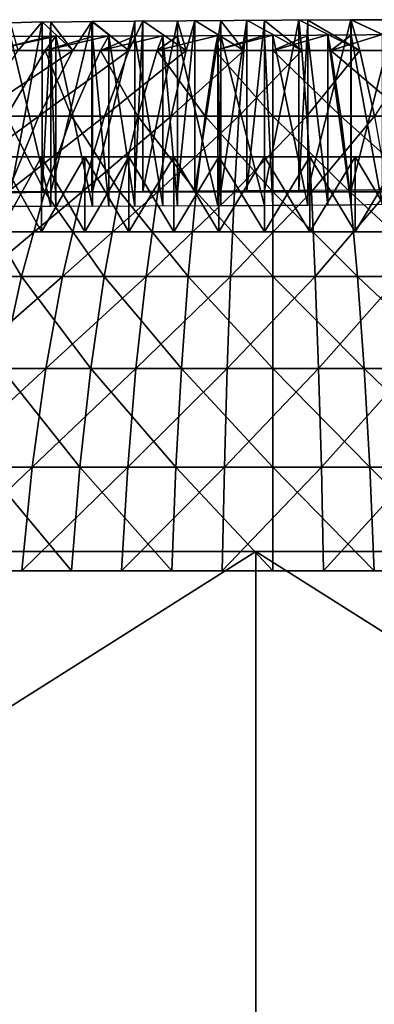
# Model space of a CAD drawing. Extents: x -0.2 to 0.2, y -0.1 to 12.3.
# Drawn here: x 0 to 0, y 12.2 to 12.3 of the extents above; entities that cross this region are included whole.
import ezdxf

# ---------------------------------------------------------------- set-up
doc = ezdxf.new("R2010")
doc.units = 0
doc.header["$MEASUREMENT"] = 0
doc.layers.get('0').update_dxf_attribs({"linetype": 'CONTINUOUS'})

msp = doc.modelspace()

# ---------------------------------------------------------------- linework, layer by layer
for points in [[(-0.014176, 12.25278, 0.001756), (-0.012093, 12.252826, 0.000915), (-0.013685, 12.250944, -0.002988)], [(-0.012093, 12.252826, 0.000915), (-0.014176, 12.25278, 0.001756), (-0.014176, 12.24153, 0.001756)], [(-0.012093, 12.252826, 0.000915), (-0.014176, 12.24153, 0.001756), (-0.012093, 12.241577, 0.000915)], [(-0.010077, 12.250944, -0.004282), (-0.013685, 12.250944, -0.002988), (-0.012093, 12.252826, 0.000915)], [(-0.012093, 12.252826, 0.000915), (-0.01151, 12.252815, 0.000679), (-0.010077, 12.250944, -0.004282)], [(-0.01151, 12.252815, 0.000679), (-0.012093, 12.252826, 0.000915), (-0.012093, 12.241577, 0.000915)], [(-0.01151, 12.252815, 0.000679), (-0.012093, 12.241577, 0.000915), (-0.01151, 12.241566, 0.000679)], [(-0.01151, 12.252815, 0.000679), (-0.008808, 12.252853, -0.000198), (-0.010077, 12.250944, -0.004282)], [(-0.008808, 12.252853, -0.000198), (-0.01151, 12.252815, 0.000679), (-0.01151, 12.241566, 0.000679)], [(-0.008808, 12.252853, -0.000198), (-0.01151, 12.241566, 0.000679), (-0.008808, 12.241604, -0.000198)], [(-0.006371, 12.250944, -0.005261), (-0.010077, 12.250944, -0.004282), (-0.008808, 12.252853, -0.000198)], [(-0.006371, 12.250944, -0.005261), (-0.008808, 12.252853, -0.000198), (-0.008775, 12.252852, -0.000209)], [(-0.008775, 12.252852, -0.000209), (-0.008808, 12.252853, -0.000198), (-0.008808, 12.241604, -0.000198)], [(-0.008775, 12.252852, -0.000209), (-0.008808, 12.241604, -0.000198), (-0.008775, 12.241603, -0.000209)], [(-0.008775, 12.252852, -0.000209), (-0.005985, 12.252871, -0.000905), (-0.006371, 12.250944, -0.005261)], [(-0.005985, 12.252871, -0.000905), (-0.008775, 12.252852, -0.000209), (-0.008775, 12.241603, -0.000209)], [(-0.005985, 12.252871, -0.000905), (-0.008775, 12.241603, -0.000209), (-0.005985, 12.241621, -0.000905)], [(-0.005985, 12.252871, -0.000905), (-0.00544, 12.252891, -0.001001), (-0.006371, 12.250944, -0.005261)], [(-0.002594, 12.250944, -0.005917), (-0.006371, 12.250944, -0.005261), (-0.00544, 12.252891, -0.001001)], [(-0.00544, 12.252891, -0.001001), (-0.005985, 12.252871, -0.000905), (-0.005985, 12.241621, -0.000905)], [(-0.00544, 12.252891, -0.001001), (-0.005985, 12.241621, -0.000905), (-0.00544, 12.241642, -0.001001)], [(-0.00544, 12.252891, -0.001001), (-0.003154, 12.252889, -0.001404), (-0.002594, 12.250944, -0.005917)], [(-0.003154, 12.252889, -0.001404), (-0.00544, 12.252891, -0.001001), (-0.00544, 12.241642, -0.001001)], [(-0.003154, 12.252889, -0.001404), (-0.00544, 12.241642, -0.001001), (-0.003154, 12.241639, -0.001404)], [(-0.003154, 12.252889, -0.001404), (-0.002024, 12.252922, -0.001523), (-0.002594, 12.250944, -0.005917)], [(-0.002024, 12.252922, -0.001523), (-0.003154, 12.252889, -0.001404), (-0.003154, 12.241639, -0.001404)], [(-0.002024, 12.252922, -0.001523), (-0.003154, 12.241639, -0.001404), (-0.002024, 12.241673, -0.001523)], [(0.001225, 12.250944, -0.006247), (-0.002594, 12.250944, -0.005917), (-0.002024, 12.252922, -0.001523)], [(-0.002024, 12.252922, -0.001523), (-0.000295, 12.252908, -0.001704), (0.001225, 12.250944, -0.006247)], [(-0.000295, 12.252908, -0.001704), (-0.002024, 12.252922, -0.001523), (-0.002024, 12.241673, -0.001523)], [(-0.000295, 12.252908, -0.001704), (-0.002024, 12.241673, -0.001523), (-0.000295, 12.241658, -0.001704)], [(-0.000295, 12.252908, -0.001704), (0.001418, 12.252947, -0.001764), (0.001225, 12.250944, -0.006247)], [(0.001418, 12.252947, -0.001764), (-0.000295, 12.252908, -0.001704), (-0.000295, 12.241658, -0.001704)], [(0.001418, 12.252947, -0.001764), (-0.000295, 12.241658, -0.001704), (0.001418, 12.241697, -0.001764)], [(0.005058, 12.250944, -0.006247), (0.001225, 12.250944, -0.006247), (0.001418, 12.252947, -0.001764)], [(0.001418, 12.252947, -0.001764), (0.002579, 12.252929, -0.001805), (0.005058, 12.250944, -0.006247)], [(0.002579, 12.252929, -0.001805), (0.001418, 12.252947, -0.001764), (0.001418, 12.241697, -0.001764)], [(0.002579, 12.252929, -0.001805), (0.001418, 12.241697, -0.001764), (0.002579, 12.241679, -0.001805)], [(0.002579, 12.252929, -0.001805), (0.004863, 12.252964, -0.001725), (0.005058, 12.250944, -0.006247)], [(0.004863, 12.252964, -0.001725), (0.002579, 12.252929, -0.001805), (0.002579, 12.241679, -0.001805)], [(0.004863, 12.252964, -0.001725), (0.002579, 12.241679, -0.001805), (0.004863, 12.241715, -0.001725)], [(0.008877, 12.250944, -0.005917), (0.005058, 12.250944, -0.006247), (0.004863, 12.252964, -0.001725)], [(0.004863, 12.252964, -0.001725), (0.005452, 12.252951, -0.001704), (0.008877, 12.250944, -0.005917)], [(0.005452, 12.252951, -0.001704), (0.004863, 12.252964, -0.001725), (0.004863, 12.241715, -0.001725)], [(0.005452, 12.252951, -0.001704), (0.004863, 12.241715, -0.001725), (0.005452, 12.241702, -0.001704)], [(0.005452, 12.252951, -0.001704), (0.008292, 12.252975, -0.001406), (0.008877, 12.250944, -0.005917)], [(0.008292, 12.252975, -0.001406), (0.005452, 12.252951, -0.001704), (0.005452, 12.241702, -0.001704)], [(0.008292, 12.252975, -0.001406), (0.005452, 12.241702, -0.001704), (0.008292, 12.241726, -0.001406)], [(0.012654, 12.250944, -0.005261), (0.008877, 12.250944, -0.005917), (0.008292, 12.252975, -0.001406)], [(0.012654, 12.250944, -0.005261), (0.008292, 12.252975, -0.001406), (0.008312, 12.252975, -0.001404)], [(0.008312, 12.252975, -0.001404), (0.008292, 12.252975, -0.001406), (0.008292, 12.241726, -0.001406)], [(0.008312, 12.252975, -0.001404), (0.008292, 12.241726, -0.001406), (0.008312, 12.241725, -0.001404)], [(0.008312, 12.252975, -0.001404), (0.011143, 12.252977, -0.000905), (0.012654, 12.250944, -0.005261)], [(0.011143, 12.252977, -0.000905), (0.008312, 12.252975, -0.001404), (0.008312, 12.241725, -0.001404)], [(0.011143, 12.252977, -0.000905), (0.008312, 12.241725, -0.001404), (0.011143, 12.241728, -0.000905)], [(-0.015445, 12.250944, 0.07875), (-0.011895, 12.250944, 0.080198), (-0.01118, 12.25189, 0.078203)], [(-0.015445, 12.250944, 0.07875), (-0.01118, 12.25189, 0.078203), (-0.01151, 12.25188, 0.078096)], [(-0.01151, 12.25188, 0.078096), (-0.014176, 12.251875, 0.077019), (-0.015445, 12.250944, 0.07875)], [(-0.014176, 12.251875, 0.077019), (-0.01151, 12.25188, 0.078096), (-0.01151, 12.24063, 0.078096)], [(-0.014176, 12.251875, 0.077019), (-0.01151, 12.24063, 0.078096), (-0.014176, 12.240626, 0.077019)], [(-0.011895, 12.250944, 0.080198), (-0.008234, 12.250944, 0.081336), (-0.007685, 12.251904, 0.079256)], [(-0.007685, 12.251904, 0.079256), (-0.008775, 12.251876, 0.078984), (-0.011895, 12.250944, 0.080198)], [(-0.008775, 12.251876, 0.078984), (-0.01118, 12.25189, 0.078203), (-0.011895, 12.250944, 0.080198)], [(-0.01151, 12.25188, 0.078096), (-0.01118, 12.25189, 0.078203), (-0.01118, 12.240642, 0.078203)], [(-0.01151, 12.25188, 0.078096), (-0.01118, 12.240642, 0.078203), (-0.01151, 12.24063, 0.078096)], [(-0.01118, 12.25189, 0.078203), (-0.008775, 12.251876, 0.078984), (-0.008775, 12.240627, 0.078984)], [(-0.01118, 12.25189, 0.078203), (-0.008775, 12.240627, 0.078984), (-0.01118, 12.240642, 0.078203)], [(-0.008775, 12.251876, 0.078984), (-0.007685, 12.251904, 0.079256), (-0.007685, 12.240655, 0.079256)], [(-0.008775, 12.251876, 0.078984), (-0.007685, 12.240655, 0.079256), (-0.008775, 12.240627, 0.078984)], [(-0.008234, 12.250944, 0.081336), (-0.00449, 12.250944, 0.082154), (-0.004117, 12.251916, 0.080009)], [(-0.004117, 12.251916, 0.080009), (-0.005985, 12.251882, 0.07968), (-0.008234, 12.250944, 0.081336)], [(-0.005985, 12.251882, 0.07968), (-0.007685, 12.251904, 0.079256), (-0.008234, 12.250944, 0.081336)], [(-0.007685, 12.251904, 0.079256), (-0.005985, 12.251882, 0.07968), (-0.005985, 12.240633, 0.07968)], [(-0.007685, 12.251904, 0.079256), (-0.005985, 12.240633, 0.07968), (-0.007685, 12.240655, 0.079256)], [(-0.005985, 12.251882, 0.07968), (-0.004117, 12.251916, 0.080009), (-0.004117, 12.240667, 0.080009)], [(-0.005985, 12.251882, 0.07968), (-0.004117, 12.240667, 0.080009), (-0.005985, 12.240633, 0.07968)], [(-0.00449, 12.250944, 0.082154), (-0.000688, 12.250944, 0.082648), (-0.000499, 12.251925, 0.080458)], [(-0.000499, 12.251925, 0.080458), (-0.003154, 12.251897, 0.080179), (-0.00449, 12.250944, 0.082154)], [(-0.003154, 12.251897, 0.080179), (-0.004117, 12.251916, 0.080009), (-0.00449, 12.250944, 0.082154)], [(-0.004117, 12.251916, 0.080009), (-0.003154, 12.251897, 0.080179), (-0.003154, 12.240647, 0.080179)], [(-0.004117, 12.251916, 0.080009), (-0.003154, 12.240647, 0.080179), (-0.004117, 12.240667, 0.080009)], [(-0.003154, 12.251897, 0.080179), (-0.000499, 12.251925, 0.080458), (-0.000499, 12.240676, 0.080458)], [(-0.003154, 12.251897, 0.080179), (-0.000499, 12.240676, 0.080458), (-0.003154, 12.240647, 0.080179)], [(-0.000688, 12.250944, 0.082648), (0.003142, 12.250944, 0.082813), (0.003142, 12.25195, 0.08056)], [(-0.000688, 12.250944, 0.082648), (0.003142, 12.25195, 0.08056), (0.002579, 12.25193, 0.08058)], [(0.002579, 12.25193, 0.08058), (-0.000295, 12.25192, 0.08048), (-0.000688, 12.250944, 0.082648)], [(-0.000295, 12.25192, 0.08048), (-0.000499, 12.251925, 0.080458), (-0.000688, 12.250944, 0.082648)], [(-0.000499, 12.251925, 0.080458), (-0.000295, 12.25192, 0.08048), (-0.000295, 12.24067, 0.08048)], [(-0.000499, 12.251925, 0.080458), (-0.000295, 12.24067, 0.08048), (-0.000499, 12.240676, 0.080458)], [(-0.000295, 12.25192, 0.08048), (0.002579, 12.25193, 0.08058), (0.002579, 12.240681, 0.08058)], [(-0.000295, 12.25192, 0.08048), (0.002579, 12.240681, 0.08058), (-0.000295, 12.24067, 0.08048)], [(0.002579, 12.25193, 0.08058), (0.003142, 12.25195, 0.08056), (0.003142, 12.240701, 0.08056)], [(0.002579, 12.25193, 0.08058), (0.003142, 12.240701, 0.08056), (0.002579, 12.240681, 0.08058)], [(0.003142, 12.250944, 0.082813), (0.006971, 12.250944, 0.082648), (0.006772, 12.251978, 0.080341)], [(0.006772, 12.251978, 0.080341), (0.005452, 12.251942, 0.08048), (0.003142, 12.250944, 0.082813)], [(0.005452, 12.251942, 0.08048), (0.003142, 12.25195, 0.08056), (0.003142, 12.250944, 0.082813)], [(0.003142, 12.25195, 0.08056), (0.005452, 12.251942, 0.08048), (0.005452, 12.240692, 0.08048)], [(0.003142, 12.25195, 0.08056), (0.005452, 12.240692, 0.08048), (0.003142, 12.240701, 0.08056)], [(0.005452, 12.251942, 0.08048), (0.006772, 12.251978, 0.080341), (0.006772, 12.240728, 0.080341)], [(0.005452, 12.251942, 0.08048), (0.006772, 12.240728, 0.080341), (0.005452, 12.240692, 0.08048)], [(0.008312, 12.251961, 0.080179), (0.006772, 12.251978, 0.080341), (0.006971, 12.250944, 0.082648)], [(0.006772, 12.251978, 0.080341), (0.008312, 12.251961, 0.080179), (0.008312, 12.240712, 0.080179)], [(0.006772, 12.251978, 0.080341), (0.008312, 12.240712, 0.080179), (0.006772, 12.240728, 0.080341)], [(0.006971, 12.250944, 0.082648), (0.010773, 12.250944, 0.082154), (0.010366, 12.252004, 0.079817)], [(0.010366, 12.252004, 0.079817), (0.008312, 12.251961, 0.080179), (0.006971, 12.250944, 0.082648)], [(0.008312, 12.251961, 0.080179), (0.010366, 12.252004, 0.079817), (0.010366, 12.240754, 0.079817)], [(0.008312, 12.251961, 0.080179), (0.010366, 12.240754, 0.079817), (0.008312, 12.240712, 0.080179)], [(-0.016542, 12.246593, -0.00999), (-0.013685, 12.250944, -0.002988), (-0.010077, 12.250944, -0.004282)], [(-0.016542, 12.246593, -0.00999), (-0.010077, 12.250944, -0.004282), (-0.012321, 12.246593, -0.011504)], [(-0.014448, 12.246593, 0.087317), (-0.011895, 12.250944, 0.080198), (-0.015445, 12.250944, 0.07875)], [(-0.010166, 12.246593, 0.088647), (-0.011895, 12.250944, 0.080198), (-0.014448, 12.246593, 0.087317)], [(-0.012321, 12.246593, -0.011504), (-0.010077, 12.250944, -0.004282), (-0.006371, 12.250944, -0.005261)], [(-0.012321, 12.246593, -0.011504), (-0.006371, 12.250944, -0.005261), (-0.007986, 12.246593, -0.012649)], [(-0.010166, 12.246593, 0.088647), (-0.008234, 12.250944, 0.081336), (-0.011895, 12.250944, 0.080198)], [(-0.005785, 12.246593, 0.089605), (-0.008234, 12.250944, 0.081336), (-0.010166, 12.246593, 0.088647)], [(-0.005785, 12.246593, 0.089605), (-0.00449, 12.250944, 0.082154), (-0.008234, 12.250944, 0.081336)], [(-0.007986, 12.246593, -0.012649), (-0.006371, 12.250944, -0.005261), (-0.002594, 12.250944, -0.005917)], [(-0.007986, 12.246593, -0.012649), (-0.002594, 12.250944, -0.005917), (-0.003568, 12.246593, -0.013417)], [(-0.001338, 12.246593, 0.090182), (-0.00449, 12.250944, 0.082154), (-0.005785, 12.246593, 0.089605)], [(-0.001338, 12.246593, 0.090182), (-0.000688, 12.250944, 0.082648), (-0.00449, 12.250944, 0.082154)], [(-0.003568, 12.246593, -0.013417), (-0.002594, 12.250944, -0.005917), (0.001225, 12.250944, -0.006247)], [(-0.003568, 12.246593, -0.013417), (0.001225, 12.250944, -0.006247), (0.0009, 12.246593, -0.013802)], [(0.003142, 12.246593, 0.090375), (-0.000688, 12.250944, 0.082648), (-0.001338, 12.246593, 0.090182)], [(0.003142, 12.246593, 0.090375), (0.003142, 12.250944, 0.082813), (-0.000688, 12.250944, 0.082648)], [(0.0009, 12.246593, -0.013802), (0.001225, 12.250944, -0.006247), (0.005058, 12.250944, -0.006247)], [(0.0009, 12.246593, -0.013802), (0.005058, 12.250944, -0.006247), (0.005384, 12.246593, -0.013802)], [(0.007621, 12.246593, 0.090182), (0.006971, 12.250944, 0.082648), (0.003142, 12.250944, 0.082813)], [(0.007621, 12.246593, 0.090182), (0.003142, 12.250944, 0.082813), (0.003142, 12.246593, 0.090375)], [(0.005384, 12.246593, -0.013802), (0.005058, 12.250944, -0.006247), (0.008877, 12.250944, -0.005917)], [(0.005384, 12.246593, -0.013802), (0.008877, 12.250944, -0.005917), (0.009851, 12.246593, -0.013417)], [(0.012068, 12.246593, 0.089605), (0.010773, 12.250944, 0.082154), (0.006971, 12.250944, 0.082648)], [(0.012068, 12.246593, 0.089605), (0.006971, 12.250944, 0.082648), (0.007621, 12.246593, 0.090182)], [(0.009851, 12.246593, -0.013417), (0.008877, 12.250944, -0.005917), (0.012654, 12.250944, -0.005261)], [(-0.019132, 12.24159, -0.01634), (-0.016542, 12.246593, -0.00999), (-0.012321, 12.246593, -0.011504)], [(-0.019132, 12.24159, -0.01634), (-0.012321, 12.246593, -0.011504), (-0.014356, 12.24159, -0.018053)], [(-0.011917, 12.24159, 0.095277), (-0.014448, 12.246593, 0.087317), (-0.016762, 12.24159, 0.093772)], [(-0.011917, 12.24159, 0.095277), (-0.010166, 12.246593, 0.088647), (-0.014448, 12.246593, 0.087317)], [(-0.014356, 12.24159, -0.018053), (-0.012321, 12.246593, -0.011504), (-0.007986, 12.246593, -0.012649)], [(-0.014356, 12.24159, -0.018053), (-0.007986, 12.246593, -0.012649), (-0.00945, 12.24159, -0.019348)], [(-0.00696, 12.24159, 0.096361), (-0.010166, 12.246593, 0.088647), (-0.011917, 12.24159, 0.095277)], [(-0.00696, 12.24159, 0.096361), (-0.005785, 12.246593, 0.089605), (-0.010166, 12.246593, 0.088647)], [(-0.00945, 12.24159, -0.019348), (-0.007986, 12.246593, -0.012649), (-0.003568, 12.246593, -0.013417)], [(-0.00945, 12.24159, -0.019348), (-0.003568, 12.246593, -0.013417), (-0.004451, 12.24159, -0.020217)], [(-0.001928, 12.24159, 0.097014), (-0.005785, 12.246593, 0.089605), (-0.00696, 12.24159, 0.096361)], [(-0.001928, 12.24159, 0.097014), (-0.001338, 12.246593, 0.090182), (-0.005785, 12.246593, 0.089605)], [(-0.004451, 12.24159, -0.020217), (-0.003568, 12.246593, -0.013417), (0.0009, 12.246593, -0.013802)], [(-0.004451, 12.24159, -0.020217), (0.0009, 12.246593, -0.013802), (0.000605, 12.24159, -0.020654)], [(0.003142, 12.24159, 0.097232), (-0.001338, 12.246593, 0.090182), (-0.001928, 12.24159, 0.097014)], [(0.003142, 12.24159, 0.097232), (0.003142, 12.246593, 0.090375), (-0.001338, 12.246593, 0.090182)], [(0.000605, 12.24159, -0.020654), (0.0009, 12.246593, -0.013802), (0.005384, 12.246593, -0.013802)], [(0.000605, 12.24159, -0.020654), (0.005384, 12.246593, -0.013802), (0.005679, 12.24159, -0.020654)], [(0.008211, 12.24159, 0.097014), (0.007621, 12.246593, 0.090182), (0.003142, 12.246593, 0.090375)], [(0.008211, 12.24159, 0.097014), (0.003142, 12.246593, 0.090375), (0.003142, 12.24159, 0.097232)], [(0.005679, 12.24159, -0.020654), (0.005384, 12.246593, -0.013802), (0.009851, 12.246593, -0.013417)], [(0.005679, 12.24159, -0.020654), (0.009851, 12.246593, -0.013417), (0.010734, 12.24159, -0.020217)], [(0.013243, 12.24159, 0.096361), (0.012068, 12.246593, 0.089605), (0.007621, 12.246593, 0.090182)], [(0.013243, 12.24159, 0.096361), (0.007621, 12.246593, 0.090182), (0.008211, 12.24159, 0.097014)], [(-0.006366, 12.243921, 0.08147), (-0.027307, 12.243921, 0.070335), (-0.039166, 12.243921, 0.049796)], [(0.022777, 12.24392, 0.077374), (-0.006366, 12.243921, 0.08147), (-0.039166, 12.243921, 0.049796)], [(-0.039166, 12.243921, 0.049796), (-0.025075, 12.243921, 0.006431), (0.020078, 12.24392, 0.000085)], [(-0.039166, 12.243921, 0.049796), (0.020078, 12.24392, 0.000085), (0.022777, 12.24392, 0.077374)], [(-0.006366, 12.243921, 0.08147), (-0.017619, 12.243921, 0.077374), (-0.027307, 12.243921, 0.070335)], [(-0.025075, 12.243921, 0.006431), (-0.01492, 12.243921, 0.000085), (-0.003409, 12.243921, -0.003216)], [(-0.025075, 12.243921, 0.006431), (-0.003409, 12.243921, -0.003216), (0.020078, 12.24392, 0.000085)], [(-0.012136, 12.243921, 0.079815), (-0.01492, 12.243921, 0.07869), (-0.017619, 12.243921, 0.077374)], [(-0.006366, 12.243921, 0.08147), (-0.012136, 12.243921, 0.079815), (-0.017619, 12.243921, 0.077374)], [(-0.012136, 12.243921, 0.079815), (-0.012136, 12.23896, 0.079815), (-0.01492, 12.23896, 0.07869)], [(-0.012136, 12.243921, 0.079815), (-0.01492, 12.23896, 0.07869), (-0.01492, 12.243921, 0.07869)], [(-0.01492, 12.243921, 0.000085), (-0.01492, 12.23896, 0.000085), (-0.012136, 12.23896, -0.00104)], [(-0.01492, 12.243921, 0.000085), (-0.012136, 12.23896, -0.00104), (-0.012136, 12.243921, -0.00104)], [(-0.01492, 12.243921, 0.000085), (-0.012136, 12.243921, -0.00104), (-0.00928, 12.243921, -0.001968)], [(-0.01492, 12.243921, 0.000085), (-0.00928, 12.243921, -0.001968), (-0.003409, 12.243921, -0.003216)], [(-0.00928, 12.243921, 0.080743), (-0.00928, 12.23896, 0.080743), (-0.012136, 12.23896, 0.079815)], [(-0.00928, 12.243921, 0.080743), (-0.012136, 12.23896, 0.079815), (-0.012136, 12.243921, 0.079815)], [(-0.012136, 12.243921, -0.00104), (-0.012136, 12.23896, -0.00104), (-0.00928, 12.23896, -0.001968)], [(-0.012136, 12.243921, -0.00104), (-0.00928, 12.23896, -0.001968), (-0.00928, 12.243921, -0.001968)], [(-0.006366, 12.243921, 0.08147), (-0.00928, 12.243921, 0.080743), (-0.012136, 12.243921, 0.079815)], [(-0.006366, 12.243921, 0.08147), (-0.006366, 12.23896, 0.08147), (-0.00928, 12.23896, 0.080743)], [(-0.006366, 12.243921, 0.08147), (-0.00928, 12.23896, 0.080743), (-0.00928, 12.243921, 0.080743)], [(-0.00928, 12.243921, -0.001968), (-0.00928, 12.23896, -0.001968), (-0.006366, 12.23896, -0.002695)], [(-0.00928, 12.243921, -0.001968), (-0.006366, 12.23896, -0.002695), (-0.006366, 12.243921, -0.002695)], [(-0.00928, 12.243921, -0.001968), (-0.006366, 12.243921, -0.002695), (-0.003409, 12.243921, -0.003216)], [(-0.003409, 12.243921, 0.081991), (-0.003409, 12.23896, 0.081991), (-0.006366, 12.23896, 0.08147)], [(-0.003409, 12.243921, 0.081991), (-0.006366, 12.23896, 0.08147), (-0.006366, 12.243921, 0.08147)], [(-0.006366, 12.243921, -0.002695), (-0.006366, 12.23896, -0.002695), (-0.003409, 12.23896, -0.003216)], [(-0.006366, 12.243921, -0.002695), (-0.003409, 12.23896, -0.003216), (-0.003409, 12.243921, -0.003216)], [(-0.000422, 12.243921, 0.082305), (-0.003409, 12.243921, 0.081991), (-0.006366, 12.243921, 0.08147)], [(0.00558, 12.243921, 0.082305), (-0.000422, 12.243921, 0.082305), (-0.006366, 12.243921, 0.08147)], [(0.011524, 12.24392, 0.08147), (0.00558, 12.243921, 0.082305), (-0.006366, 12.243921, 0.08147)], [(0.022777, 12.24392, 0.077374), (0.011524, 12.24392, 0.08147), (-0.006366, 12.243921, 0.08147)], [(-0.000422, 12.243921, 0.082305), (-0.000422, 12.23896, 0.082305), (-0.003409, 12.23896, 0.081991)], [(-0.000422, 12.243921, 0.082305), (-0.003409, 12.23896, 0.081991), (-0.003409, 12.243921, 0.081991)], [(-0.003409, 12.243921, -0.003216), (-0.003409, 12.23896, -0.003216), (-0.000422, 12.238959, -0.00353)], [(-0.003409, 12.243921, -0.003216), (-0.000422, 12.238959, -0.00353), (-0.000422, 12.24392, -0.00353)], [(-0.003409, 12.243921, -0.003216), (-0.000422, 12.24392, -0.00353), (0.002579, 12.24392, -0.003635)], [(-0.003409, 12.243921, -0.003216), (0.002579, 12.24392, -0.003635), (0.008566, 12.24392, -0.003216)], [(-0.003409, 12.243921, -0.003216), (0.008566, 12.24392, -0.003216), (0.020078, 12.24392, 0.000085)], [(0.002579, 12.243921, 0.08241), (0.002579, 12.23896, 0.08241), (-0.000422, 12.23896, 0.082305)], [(0.002579, 12.243921, 0.08241), (-0.000422, 12.23896, 0.082305), (-0.000422, 12.243921, 0.082305)], [(0.00558, 12.243921, 0.082305), (0.002579, 12.243921, 0.08241), (-0.000422, 12.243921, 0.082305)], [(-0.000422, 12.24392, -0.00353), (-0.000422, 12.238959, -0.00353), (0.002579, 12.238959, -0.003635)], [(-0.000422, 12.24392, -0.00353), (0.002579, 12.238959, -0.003635), (0.002579, 12.24392, -0.003635)], [(0.00558, 12.243921, 0.082305), (0.00558, 12.23896, 0.082305), (0.002579, 12.23896, 0.08241)], [(0.00558, 12.243921, 0.082305), (0.002579, 12.23896, 0.08241), (0.002579, 12.243921, 0.08241)], [(0.002579, 12.24392, -0.003635), (0.002579, 12.238959, -0.003635), (0.00558, 12.238959, -0.00353)], [(0.002579, 12.24392, -0.003635), (0.00558, 12.238959, -0.00353), (0.00558, 12.24392, -0.00353)], [(0.002579, 12.24392, -0.003635), (0.00558, 12.24392, -0.00353), (0.008566, 12.24392, -0.003216)], [(0.008566, 12.24392, 0.081991), (0.00558, 12.23896, 0.082305), (0.00558, 12.243921, 0.082305)], [(0.011524, 12.24392, 0.08147), (0.008566, 12.24392, 0.081991), (0.00558, 12.243921, 0.082305)], [(0.00558, 12.24392, -0.00353), (0.00558, 12.238959, -0.00353), (0.008566, 12.238959, -0.003216)], [(0.00558, 12.24392, -0.00353), (0.008566, 12.238959, -0.003216), (0.008566, 12.24392, -0.003216)], [(0.008566, 12.24392, 0.081991), (0.008566, 12.238959, 0.081991), (0.00558, 12.23896, 0.082305)], [(0.008566, 12.24392, -0.003216), (0.008566, 12.238959, -0.003216), (0.011524, 12.238959, -0.002695)], [(0.008566, 12.24392, -0.003216), (0.011524, 12.238959, -0.002695), (0.011524, 12.24392, -0.002695)], [(0.011524, 12.24392, 0.08147), (0.011524, 12.238959, 0.08147), (0.008566, 12.238959, 0.081991)], [(0.011524, 12.24392, 0.08147), (0.008566, 12.238959, 0.081991), (0.008566, 12.24392, 0.081991)], [(0.008566, 12.24392, -0.003216), (0.011524, 12.24392, -0.002695), (0.014437, 12.24392, -0.001968)], [(0.008566, 12.24392, -0.003216), (0.014437, 12.24392, -0.001968), (0.020078, 12.24392, 0.000085)], [(-0.013464, 12.236008, 0.101137), (-0.016762, 12.24159, 0.093772), (-0.018808, 12.236008, 0.099476)], [(-0.013464, 12.236008, 0.101137), (-0.011917, 12.24159, 0.095277), (-0.016762, 12.24159, 0.093772)], [(-0.016154, 12.236008, -0.02384), (-0.014356, 12.24159, -0.018053), (-0.00945, 12.24159, -0.019348)], [(-0.016154, 12.236008, -0.02384), (-0.00945, 12.24159, -0.019348), (-0.010744, 12.236008, -0.025269)], [(-0.007998, 12.236008, 0.102331), (-0.011917, 12.24159, 0.095277), (-0.013464, 12.236008, 0.101137)], [(-0.007998, 12.236008, 0.102331), (-0.00696, 12.24159, 0.096361), (-0.011917, 12.24159, 0.095277)], [(-0.010744, 12.236008, -0.025269), (-0.00945, 12.24159, -0.019348), (-0.004451, 12.24159, -0.020217)], [(-0.010744, 12.236008, -0.025269), (-0.004451, 12.24159, -0.020217), (-0.005231, 12.236008, -0.026227)], [(-0.002449, 12.236008, 0.103052), (-0.00696, 12.24159, 0.096361), (-0.007998, 12.236008, 0.102331)], [(-0.002449, 12.236008, 0.103052), (-0.001928, 12.24159, 0.097014), (-0.00696, 12.24159, 0.096361)], [(-0.005231, 12.236008, -0.026227), (-0.004451, 12.24159, -0.020217), (0.000605, 12.24159, -0.020654)], [(-0.005231, 12.236008, -0.026227), (0.000605, 12.24159, -0.020654), (0.000344, 12.236008, -0.026708)], [(0.003142, 12.236008, 0.103293), (-0.001928, 12.24159, 0.097014), (-0.002449, 12.236008, 0.103052)], [(0.003142, 12.236008, 0.103293), (0.003142, 12.24159, 0.097232), (-0.001928, 12.24159, 0.097014)], [(0.000344, 12.236008, -0.026708), (0.000605, 12.24159, -0.020654), (0.005679, 12.24159, -0.020654)], [(0.000344, 12.236008, -0.026708), (0.005679, 12.24159, -0.020654), (0.005939, 12.236008, -0.026708)], [(0.008732, 12.236008, 0.103052), (0.008211, 12.24159, 0.097014), (0.003142, 12.24159, 0.097232)], [(0.008732, 12.236008, 0.103052), (0.003142, 12.24159, 0.097232), (0.003142, 12.236008, 0.103293)], [(0.005939, 12.236008, -0.026708), (0.005679, 12.24159, -0.020654), (0.010734, 12.24159, -0.020217)], [(0.005939, 12.236008, -0.026708), (0.010734, 12.24159, -0.020217), (0.011514, 12.236008, -0.026227)], [(0.014281, 12.236008, 0.102332), (0.013243, 12.24159, 0.096361), (0.008211, 12.24159, 0.097014)], [(0.014281, 12.236008, 0.102332), (0.008211, 12.24159, 0.097014), (0.008732, 12.236008, 0.103052)], [(-0.012136, 12.23896, -0.00104), (-0.031323, 12.23896, 0.0129), (-0.040208, 12.23896, 0.03489)], [(-0.012136, 12.23896, -0.00104), (-0.040208, 12.23896, 0.03489), (-0.020219, 12.23896, 0.075873)], [(-0.012136, 12.23896, -0.00104), (-0.022709, 12.23896, 0.004582), (-0.031323, 12.23896, 0.0129)], [(-0.012136, 12.23896, -0.00104), (-0.017619, 12.23896, 0.001401), (-0.022709, 12.23896, 0.004582)], [(-0.020219, 12.23896, 0.075873), (-0.01492, 12.23896, 0.07869), (-0.00928, 12.23896, 0.080743)], [(-0.020219, 12.23896, 0.075873), (-0.00928, 12.23896, 0.080743), (0.008566, 12.238959, 0.081991)], [(-0.020219, 12.23896, 0.075873), (0.008566, 12.238959, 0.081991), (0.043496, 12.238959, 0.052682)], [(0.043496, 12.238959, 0.052682), (-0.012136, 12.23896, -0.00104), (-0.020219, 12.23896, 0.075873)], [(-0.012136, 12.23896, -0.00104), (-0.01492, 12.23896, 0.000085), (-0.017619, 12.23896, 0.001401)], [(-0.01492, 12.23896, 0.07869), (-0.012136, 12.23896, 0.079815), (-0.00928, 12.23896, 0.080743)], [(-0.006366, 12.23896, -0.002695), (-0.00928, 12.23896, -0.001968), (-0.012136, 12.23896, -0.00104)], [(-0.000422, 12.238959, -0.00353), (-0.006366, 12.23896, -0.002695), (-0.012136, 12.23896, -0.00104)], [(0.011524, 12.238959, -0.002695), (-0.000422, 12.238959, -0.00353), (-0.012136, 12.23896, -0.00104)], [(0.032465, 12.238959, 0.00844), (0.011524, 12.238959, -0.002695), (-0.012136, 12.23896, -0.00104)], [(0.043496, 12.238959, 0.052682), (0.032465, 12.238959, 0.00844), (-0.012136, 12.23896, -0.00104)], [(-0.00928, 12.23896, 0.080743), (-0.006366, 12.23896, 0.08147), (-0.003409, 12.23896, 0.081991)], [(-0.00928, 12.23896, 0.080743), (-0.003409, 12.23896, 0.081991), (0.008566, 12.238959, 0.081991)], [(-0.000422, 12.238959, -0.00353), (-0.003409, 12.23896, -0.003216), (-0.006366, 12.23896, -0.002695)], [(-0.003409, 12.23896, 0.081991), (-0.000422, 12.23896, 0.082305), (0.002579, 12.23896, 0.08241)], [(-0.003409, 12.23896, 0.081991), (0.002579, 12.23896, 0.08241), (0.008566, 12.238959, 0.081991)], [(0.00558, 12.238959, -0.00353), (0.002579, 12.238959, -0.003635), (-0.000422, 12.238959, -0.00353)], [(0.011524, 12.238959, -0.002695), (0.00558, 12.238959, -0.00353), (-0.000422, 12.238959, -0.00353)], [(0.002579, 12.23896, 0.08241), (0.00558, 12.23896, 0.082305), (0.008566, 12.238959, 0.081991)], [(0.011524, 12.238959, -0.002695), (0.008566, 12.238959, -0.003216), (0.00558, 12.238959, -0.00353)], [(0.008566, 12.238959, 0.081991), (0.011524, 12.238959, 0.08147), (0.014437, 12.238959, 0.080743)], [(0.008566, 12.238959, 0.081991), (0.014437, 12.238959, 0.080743), (0.020078, 12.238959, 0.07869)], [(0.008566, 12.238959, 0.081991), (0.020078, 12.238959, 0.07869), (0.030233, 12.238959, 0.072345)], [(0.008566, 12.238959, 0.081991), (0.030233, 12.238959, 0.072345), (0.043496, 12.238959, 0.052682)], [(-0.014787, 12.229918, 0.106146), (-0.013464, 12.236008, 0.101137), (-0.018808, 12.236008, 0.099476)], [(-0.017691, 12.229918, -0.028787), (-0.016154, 12.236008, -0.02384), (-0.010744, 12.236008, -0.025269)], [(-0.017691, 12.229918, -0.028787), (-0.010744, 12.236008, -0.025269), (-0.01185, 12.229918, -0.03033)], [(-0.008885, 12.229918, 0.107436), (-0.013464, 12.236008, 0.101137), (-0.014787, 12.229918, 0.106146)], [(-0.008885, 12.229918, 0.107436), (-0.007998, 12.236008, 0.102331), (-0.013464, 12.236008, 0.101137)], [(-0.01185, 12.229918, -0.03033), (-0.010744, 12.236008, -0.025269), (-0.005231, 12.236008, -0.026227)], [(-0.01185, 12.229918, -0.03033), (-0.005231, 12.236008, -0.026227), (-0.005898, 12.229918, -0.031365)], [(-0.002894, 12.229918, 0.108213), (-0.007998, 12.236008, 0.102331), (-0.008885, 12.229918, 0.107436)], [(-0.002894, 12.229918, 0.108213), (-0.002449, 12.236008, 0.103052), (-0.007998, 12.236008, 0.102331)], [(-0.005898, 12.229918, -0.031365), (-0.005231, 12.236008, -0.026227), (0.000344, 12.236008, -0.026708)], [(-0.005898, 12.229918, -0.031365), (0.000344, 12.236008, -0.026708), (0.000121, 12.229918, -0.031884)], [(0.003142, 12.229918, 0.108473), (-0.002449, 12.236008, 0.103052), (-0.002894, 12.229918, 0.108213)], [(0.003142, 12.229918, 0.108473), (0.003142, 12.236008, 0.103293), (-0.002449, 12.236008, 0.103052)], [(0.000121, 12.229918, -0.031884), (0.000344, 12.236008, -0.026708), (0.005939, 12.236008, -0.026708)], [(0.000121, 12.229918, -0.031884), (0.005939, 12.236008, -0.026708), (0.006162, 12.229918, -0.031884)], [(0.009177, 12.229918, 0.108213), (0.008732, 12.236008, 0.103052), (0.003142, 12.236008, 0.103293)], [(0.009177, 12.229918, 0.108213), (0.003142, 12.236008, 0.103293), (0.003142, 12.229918, 0.108473)], [(0.006162, 12.229918, -0.031884), (0.005939, 12.236008, -0.026708), (0.011514, 12.236008, -0.026227)], [(0.006162, 12.229918, -0.031884), (0.011514, 12.236008, -0.026227), (0.012181, 12.229918, -0.031365)], [(0.015168, 12.229918, 0.107436), (0.014281, 12.236008, 0.102332), (0.008732, 12.236008, 0.103052)], [(0.015168, 12.229918, 0.107436), (0.008732, 12.236008, 0.103052), (0.009177, 12.229918, 0.108213)], [(-0.018946, 12.223405, -0.032828), (-0.017691, 12.229918, -0.028787), (-0.01185, 12.229918, -0.03033)], [(-0.018946, 12.223405, -0.032828), (-0.01185, 12.229918, -0.03033), (-0.012753, 12.223405, -0.034464)], [(-0.00961, 12.223405, 0.111604), (-0.014787, 12.229918, 0.106146), (-0.015868, 12.223405, 0.110237)], [(-0.00961, 12.223405, 0.111604), (-0.008885, 12.229918, 0.107436), (-0.014787, 12.229918, 0.106146)], [(-0.012753, 12.223405, -0.034464), (-0.01185, 12.229918, -0.03033), (-0.005898, 12.229918, -0.031365)], [(-0.012753, 12.223405, -0.034464), (-0.005898, 12.229918, -0.031365), (-0.006443, 12.223405, -0.035561)], [(-0.003258, 12.223405, 0.112429), (-0.008885, 12.229918, 0.107436), (-0.00961, 12.223405, 0.111604)], [(-0.003258, 12.223405, 0.112429), (-0.002894, 12.229918, 0.108213), (-0.008885, 12.229918, 0.107436)], [(-0.006443, 12.223405, -0.035561), (-0.005898, 12.229918, -0.031365), (0.000121, 12.229918, -0.031884)], [(-0.006443, 12.223405, -0.035561), (0.000121, 12.229918, -0.031884), (-0.000061, 12.223405, -0.036111)], [(0.003142, 12.223405, 0.112705), (-0.002894, 12.229918, 0.108213), (-0.003258, 12.223405, 0.112429)], [(0.003142, 12.223405, 0.112705), (0.003142, 12.229918, 0.108473), (-0.002894, 12.229918, 0.108213)], [(-0.000061, 12.223405, -0.036111), (0.000121, 12.229918, -0.031884), (0.006162, 12.229918, -0.031884)], [(-0.000061, 12.223405, -0.036111), (0.006162, 12.229918, -0.031884), (0.006344, 12.223405, -0.036111)], [(0.009541, 12.223405, 0.112429), (0.009177, 12.229918, 0.108213), (0.003142, 12.229918, 0.108473)], [(0.009541, 12.223405, 0.112429), (0.003142, 12.229918, 0.108473), (0.003142, 12.223405, 0.112705)], [(0.006344, 12.223405, -0.036111), (0.006162, 12.229918, -0.031884), (0.012181, 12.229918, -0.031365)], [(0.006344, 12.223405, -0.036111), (0.012181, 12.229918, -0.031365), (0.012726, 12.223405, -0.035561)], [(0.015893, 12.223405, 0.111604), (0.015168, 12.229918, 0.107436), (0.009177, 12.229918, 0.108213)], [(0.015893, 12.223405, 0.111604), (0.009177, 12.229918, 0.108213), (0.009541, 12.223405, 0.112429)], [(-0.019903, 12.216556, -0.035907), (-0.018946, 12.223405, -0.032828), (-0.012753, 12.223405, -0.034464)], [(-0.019903, 12.216556, -0.035907), (-0.012753, 12.223405, -0.034464), (-0.013442, 12.216556, -0.037614)], [(-0.010162, 12.216556, 0.114781), (-0.015868, 12.223405, 0.110237), (-0.016691, 12.216556, 0.113354)], [(-0.010162, 12.216556, 0.114781), (-0.00961, 12.223405, 0.111604), (-0.015868, 12.223405, 0.110237)], [(-0.013442, 12.216556, -0.037614), (-0.012753, 12.223405, -0.034464), (-0.006443, 12.223405, -0.035561)], [(-0.013442, 12.216556, -0.037614), (-0.006443, 12.223405, -0.035561), (-0.006858, 12.216556, -0.038758)], [(-0.003535, 12.216556, 0.115642), (-0.00961, 12.223405, 0.111604), (-0.010162, 12.216556, 0.114781)], [(-0.003535, 12.216556, 0.115642), (-0.003258, 12.223405, 0.112429), (-0.00961, 12.223405, 0.111604)], [(-0.006858, 12.216556, -0.038758), (-0.006443, 12.223405, -0.035561), (-0.000061, 12.223405, -0.036111)], [(-0.006858, 12.216556, -0.038758), (-0.000061, 12.223405, -0.036111), (-0.0002, 12.216556, -0.039333)], [(0.003142, 12.216556, 0.115929), (-0.003258, 12.223405, 0.112429), (-0.003535, 12.216556, 0.115642)], [(0.003142, 12.216556, 0.115929), (0.003142, 12.223405, 0.112705), (-0.003258, 12.223405, 0.112429)], [(-0.0002, 12.216556, -0.039333), (-0.000061, 12.223405, -0.036111), (0.006344, 12.223405, -0.036111)], [(-0.0002, 12.216556, -0.039333), (0.006344, 12.223405, -0.036111), (0.006483, 12.216556, -0.039333)], [(0.009818, 12.216556, 0.115642), (0.009541, 12.223405, 0.112429), (0.003142, 12.223405, 0.112705)], [(0.009818, 12.216556, 0.115642), (0.003142, 12.223405, 0.112705), (0.003142, 12.216556, 0.115929)], [(0.006483, 12.216556, -0.039333), (0.006344, 12.223405, -0.036111), (0.012726, 12.223405, -0.035561)], [(0.006483, 12.216556, -0.039333), (0.012726, 12.223405, -0.035561), (0.013141, 12.216556, -0.038758)], [(0.016445, 12.216556, 0.114781), (0.015893, 12.223405, 0.111604), (0.009541, 12.223405, 0.112429)], [(0.016445, 12.216556, 0.114781), (0.009541, 12.223405, 0.112429), (0.009818, 12.216556, 0.115642)], [(0.002016, 12.160238, 0.143339), (-0.084244, 12.217815, 0.088064), (-0.088983, 12.160238, 0.090801)], [(-0.088983, 12.160238, -0.014276), (-0.084244, 12.217815, -0.01154), (0.002016, 12.217815, -0.061342)], [(-0.088983, 12.160238, -0.014276), (0.002016, 12.217815, -0.061342), (0.002016, 12.160238, -0.066815)], [(0.002016, 12.160238, 0.143339), (0.002016, 12.217815, 0.137867), (-0.084244, 12.217815, 0.088064)], [(-0.084244, 12.217815, -0.01154), (-0.084244, 12.217815, 0.088064), (0.002016, 12.217815, 0.137867)], [(0.088276, 12.217815, -0.01154), (0.002016, 12.217815, -0.061342), (-0.084244, 12.217815, -0.01154)], [(0.002016, 12.217815, 0.137867), (0.088276, 12.217815, -0.01154), (-0.084244, 12.217815, -0.01154)], [(0.002016, 12.160238, -0.066815), (0.002016, 12.217815, -0.061342), (0.088276, 12.217815, -0.01154)], [(0.002016, 12.160238, -0.066815), (0.088276, 12.217815, -0.01154), (0.093015, 12.160238, -0.014276)], [(0.002016, 12.217815, 0.137867), (0.088276, 12.217815, 0.088064), (0.088276, 12.217815, -0.01154)], [(0.093015, 12.160238, 0.090801), (0.088276, 12.217815, 0.088064), (0.002016, 12.217815, 0.137867)], [(0.093015, 12.160238, 0.090801), (0.002016, 12.217815, 0.137867), (0.002016, 12.160238, 0.143339)]]:
    msp.add_3dface(points)

doc.saveas('drawing.dxf')
